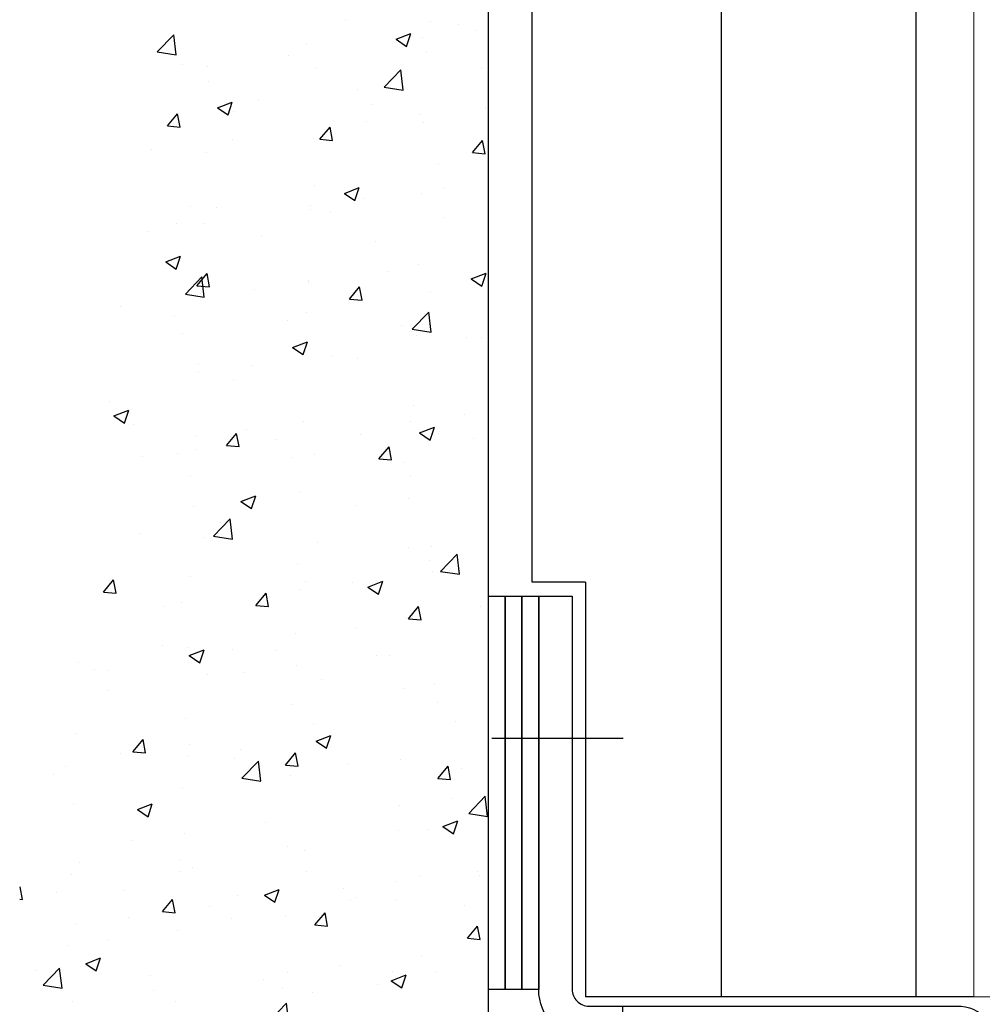
# Model space of a CAD drawing. Units: millimetres. Extents: x 8309 to 9531, y -9137 to 257.
# Drawn here: x 8389 to 8447, y -6448 to -6390 of the extents above; entities that cross this region are included whole.
import ezdxf

# ---------------------------------------------------------------- set-up
doc = ezdxf.new("R2010")
doc.units = ezdxf.units.MM
for name, color, linetype in [('325452-XX-1-20 Horizontalprofil$0$325452', 3, 'Continuous'), ('BLOCK 257035 Führungswinkel$0$257035_Fuehrungswinkel', 253, 'Continuous'), ('Fahrflügel', 3, 'Continuous'), ('Mass', 7, 'Continuous'), ('Wand', 7, 'Continuous')]:
    doc.layers.add(name, color=color, linetype=linetype)

# ---------------------------------------------------------------- blocks, each defined once
blk = doc.blocks.new('325452-XX-1-20 Horizontalprofil$0$325452-XX-1-20 Horizontalprofil')
at = {"layer": '325452-XX-1-20 Horizontalprofil$0$325452', "color": 3, "linetype": 'Continuous', "lineweight": 5}
for p, q in [((-18.5, 0), (-18.5, -60)), ((-12, 0), (-18.5, 0))]:
    blk.add_line(p, q, dxfattribs=at)
blk = doc.blocks.new('325452-XX-1-20 Horizontalprofil')
at = {"layer": '325452-XX-1-20 Horizontalprofil$0$325452', "xscale": -1, "rotation": 180}
blk.add_blockref('325452-XX-1-20 Horizontalprofil$0$325452-XX-1-20 Horizontalprofil', (0, 0), dxfattribs=at)
blk = doc.blocks.new('XREF Green HP FF OF unten')
blk.add_blockref('325452-XX-1-20 Horizontalprofil', (0, 0))
blk = doc.blocks.new('*U26')
at = {"color": 7}
blk.add_line((0, 0), (0, 120), dxfattribs=at)
at = {"color": 1}
for p, q in [((-8.553, 64.452), (-8.553, 64.452)), ((-3.452, 64.328), (-3.452, 64.328)), ((-1.774, 64.166), (-1.774, 64.166)), ((-19.789, 62.536), (-18.8, 63.567)), ((-18.659, 62.361), (-18.8, 63.567)), ((-5.522, 63.292), (-4.633, 63.633)), ((-4.89, 62.866), (-4.632, 63.633)), ((-0.756, 63.803), (-0.756, 63.803)), ((-10.859, 63.056), (-10.859, 63.056)), ((-5.522, 63.292), (-4.89, 62.866)), ((-3.935, 63.385), (-3.935, 63.385)), ((-19.789, 62.536), (-18.659, 62.361)), ((-3.704, 62.522), (-3.704, 62.522)), ((-11.956, 62.329), (-11.956, 62.329)), ((-18.265, 61.785), (-18.265, 61.785)), ((-16.766, 61.695), (-16.766, 61.695)), ((-10.3, 61.57), (-10.3, 61.57)), ((-6.235, 60.434), (-5.246, 61.465)), ((-5.105, 60.258), (-5.246, 61.465)), ((-0.409, 61.539), (-0.409, 61.539)), ((-16.715, 60.757), (-16.715, 60.757)), ((-7.816, 60.268), (-7.816, 60.268)), ((-6.235, 60.434), (-5.105, 60.258)), ((-16.193, 59.196), (-15.303, 59.537)), ((-15.561, 58.77), (-15.303, 59.537)), ((-13.758, 59.703), (-13.758, 59.703)), ((-16.192, 59.196), (-15.561, 58.77)), ((-15.222, 58.996), (-15.222, 58.996)), ((-6.978, 59.416), (-6.978, 59.416)), ((-0.199, 59.13), (-0.199, 59.13)), ((-19.182, 58.114), (-18.57, 58.844)), ((-18.422, 58.048), (-18.569, 58.844)), ((-7.276, 58.376), (-7.276, 58.376)), ((-4.097, 58.794), (-4.097, 58.794)), ((-3.859, 58.294), (-3.859, 58.294)), ((-19.182, 58.114), (-18.423, 58.048)), ((-10.073, 57.317), (-9.461, 58.047)), ((-9.313, 57.251), (-9.46, 58.047)), ((-15.297, 57.32), (-15.297, 57.32)), ((-10.455, 57.342), (-10.455, 57.342)), ((-10.073, 57.317), (-9.314, 57.251)), ((-0.964, 56.52), (-0.352, 57.25)), ((-0.204, 56.454), (-0.351, 57.25)), ((-20.107, 56.686), (-20.107, 56.686)), ((-16.87, 56.529), (-16.87, 56.529)), ((-0.964, 56.52), (-0.205, 56.454)), ((-2.965, 55.823), (-2.965, 55.823)), ((-10.372, 54.552), (-10.372, 54.552)), ((-8.612, 54.083), (-7.723, 54.424)), ((-7.98, 53.656), (-7.722, 54.424)), ((-2.628, 54.418), (-2.628, 54.418)), ((-8.612, 54.082), (-7.98, 53.656)), ((-7.438, 53.785), (-7.438, 53.785)), ((-4.013, 54.067), (-4.013, 54.067)), ((-17.778, 53.281), (-17.778, 53.281)), ((-16.231, 53.213), (-16.231, 53.213)), ((-10.617, 53.367), (-10.617, 53.367)), ((-10.609, 53.114), (-10.609, 53.114)), ((-9.451, 52.927), (-9.451, 52.927)), ((-2.672, 52.64), (-2.672, 52.64)), ((-18.638, 52.311), (-18.638, 52.311)), ((-17.024, 52.301), (-17.024, 52.301)), ((-20.332, 51.794), (-20.332, 51.794)), ((-13.553, 51.507), (-13.553, 51.507)), ((-6.773, 51.221), (-6.773, 51.221)), ((-19.283, 49.986), (-18.393, 50.328)), ((-18.651, 49.56), (-18.393, 50.328)), ((-19.283, 49.986), (-18.651, 49.56)), ((-4.167, 49.839), (-4.167, 49.839)), ((-18.105, 48.062), (-17.116, 49.093)), ((-17.42, 48.561), (-16.808, 49.291)), ((-16.976, 47.887), (-17.116, 49.093)), ((-16.66, 48.495), (-16.807, 49.291)), ((-10.764, 48.887), (-10.764, 48.887)), ((-5.969, 49.409), (-5.969, 49.409)), ((-1.031, 48.969), (-0.142, 49.311)), ((-1.031, 48.969), (-0.399, 48.543)), ((-0.399, 48.543), (-0.142, 49.31)), ((-17.42, 48.561), (-16.661, 48.495)), ((-13.958, 48.358), (-13.958, 48.358)), ((-10.779, 48.776), (-10.779, 48.776)), ((-8.311, 47.764), (-7.699, 48.494)), ((-7.551, 47.698), (-7.698, 48.494)), ((-18.105, 48.062), (-16.976, 47.887)), ((-17.179, 48.074), (-17.179, 48.074)), ((-8.311, 47.764), (-7.552, 47.698)), ((-3.49, 48.246), (-3.49, 48.246)), ((-21.979, 47.302), (-21.979, 47.302)), ((-18.757, 46.757), (-18.757, 46.757)), ((-10.896, 46.974), (-10.896, 46.974)), ((-4.551, 45.96), (-3.562, 46.991)), ((-3.422, 45.785), (-3.562, 46.991)), ((-11.978, 46.471), (-11.978, 46.471)), ((-5.198, 46.185), (-5.198, 46.185)), ((-4.551, 45.96), (-3.422, 45.785)), ((-18.303, 45.703), (-18.303, 45.703)), ((-4.322, 45.611), (-4.322, 45.611)), ((-1.289, 45.456), (-1.289, 45.456)), ((-0.447, 45.457), (-0.447, 45.457)), ((-11.702, 44.873), (-10.813, 45.214)), ((-11.702, 44.873), (-11.07, 44.447)), ((-11.07, 44.447), (-10.813, 45.214)), ((-10.918, 44.659), (-10.918, 44.659)), ((-9.31, 44.4), (-9.31, 44.4)), ((-7.853, 44.186), (-7.853, 44.186)), ((-17.333, 43.846), (-17.333, 43.846)), ((-14.12, 43.767), (-14.12, 43.767)), ((-17.299, 43.348), (-17.299, 43.348)), ((-15.26, 42.914), (-15.26, 42.914)), ((-22.666, 41.643), (-22.666, 41.643)), ((-4.476, 41.383), (-4.476, 41.383)), ((-22.373, 40.777), (-21.484, 41.118)), ((-22.373, 40.777), (-21.741, 40.351)), ((-21.741, 40.351), (-21.483, 41.118)), ((-1.451, 40.866), (-1.451, 40.866)), ((-21.23, 40.268), (-21.23, 40.268)), ((-11.073, 40.431), (-11.073, 40.431)), ((-4.63, 40.447), (-4.63, 40.447)), ((-4.121, 39.76), (-3.232, 40.101)), ((-3.489, 39.334), (-3.232, 40.101)), ((-17.487, 39.618), (-17.487, 39.618)), ((-15.658, 39.008), (-15.046, 39.738)), ((-14.898, 38.942), (-15.045, 39.738)), ((-14.451, 39.981), (-14.451, 39.981)), ((-7.671, 39.695), (-7.671, 39.695)), ((-4.121, 39.76), (-3.489, 39.334)), ((-3.003, 39.741), (-3.003, 39.741)), ((-15.658, 39.008), (-14.899, 38.942)), ((-12.651, 39.391), (-12.651, 39.391)), ((-6.549, 38.211), (-5.936, 38.941)), ((-5.789, 38.145), (-5.936, 38.941)), ((-0.892, 39.408), (-0.892, 39.408)), ((-20.64, 38.339), (-20.64, 38.339)), ((-18.553, 38.562), (-18.553, 38.562)), ((-17.461, 38.758), (-17.461, 38.758)), ((-11.773, 38.275), (-11.773, 38.275)), ((-10.409, 38.47), (-10.409, 38.47)), ((-6.549, 38.211), (-5.789, 38.145)), ((-4.994, 37.989), (-4.994, 37.989)), ((-17.816, 37.199), (-17.816, 37.199)), ((-4.631, 37.156), (-4.631, 37.156)), ((-14.792, 35.664), (-13.903, 36.005)), ((-14.16, 35.237), (-13.903, 36.005)), ((-11.227, 36.203), (-11.227, 36.203)), ((-17.642, 35.39), (-17.642, 35.39)), ((-14.792, 35.664), (-14.16, 35.237)), ((-7.971, 35.438), (-7.971, 35.438)), ((-4.792, 35.857), (-4.792, 35.857)), ((-16.421, 33.589), (-15.432, 34.62)), ((-15.992, 34.382), (-15.992, 34.382)), ((-15.292, 33.414), (-15.432, 34.62)), ((-20.802, 33.749), (-20.802, 33.749)), ((-16.421, 33.589), (-15.292, 33.414)), ((-16.978, 33.526), (-16.978, 33.526)), ((-10.198, 33.239), (-10.198, 33.239)), ((-4.785, 32.928), (-4.785, 32.928)), ((-3.419, 32.953), (-3.419, 32.953)), ((-2.867, 31.487), (-1.878, 32.518)), ((-1.738, 31.312), (-1.878, 32.518)), ((-11.381, 31.976), (-11.381, 31.976)), ((-3.527, 32.164), (-3.527, 32.164)), ((-3.323, 31.481), (-3.323, 31.481)), ((-2.867, 31.487), (-1.738, 31.312)), ((-23.005, 30.252), (-22.393, 30.982)), ((-22.245, 30.186), (-22.392, 30.982)), ((-17.796, 31.163), (-17.796, 31.163)), ((-10.934, 30.892), (-10.934, 30.892)), ((-8.133, 30.848), (-8.133, 30.848)), ((-7.211, 30.55), (-6.322, 30.892)), ((-6.579, 30.124), (-6.322, 30.892)), ((-23.005, 30.252), (-22.246, 30.186)), ((-13.896, 29.455), (-13.283, 30.185)), ((-13.136, 29.389), (-13.283, 30.185)), ((-11.312, 30.429), (-11.312, 30.429)), ((-7.211, 30.55), (-6.58, 30.124)), ((-18.34, 29.621), (-18.34, 29.621)), ((-13.896, 29.455), (-13.137, 29.389)), ((0, 28.5), (0, 30)), ((-19.333, 29.373), (-19.333, 29.373)), ((-4.787, 28.659), (-4.174, 29.388)), ((-4.027, 28.592), (-4.174, 29.388)), ((-0.484, 29.375), (-0.484, 29.375)), ((-4.94, 28.7), (-4.94, 28.7)), ((-4.786, 28.658), (-4.027, 28.592)), ((-11.536, 27.748), (-11.536, 27.748)), ((-7.891, 28.104), (-7.891, 28.104)), ((-19.451, 27.036), (-19.451, 27.036)), ((-17.951, 26.935), (-17.951, 26.935)), ((-17.882, 26.454), (-16.993, 26.796)), ((-17.25, 26.028), (-16.993, 26.796)), ((-15.297, 26.833), (-15.297, 26.833)), ((-12.671, 26.75), (-12.671, 26.75)), ((-24.471, 26.041), (-24.471, 26.041)), ((-17.882, 26.454), (-17.25, 26.028)), ((-6.664, 26.472), (-6.664, 26.472)), ((-5.892, 26.463), (-5.892, 26.463)), ((-23.552, 25.617), (-23.552, 25.617)), ((-22.703, 25.561), (-22.703, 25.561)), ((-16.773, 25.33), (-16.773, 25.33)), ((-14.653, 25.42), (-14.653, 25.42)), ((-11.474, 25.839), (-11.474, 25.839)), ((-9.993, 25.044), (-9.993, 25.044)), ((-3.214, 24.757), (-3.214, 24.757)), ((-22.674, 24.364), (-22.674, 24.364)), ((-5.094, 24.472), (-5.094, 24.472)), ((-3.04, 23.66), (-3.04, 23.66)), ((-11.69, 23.52), (-11.69, 23.52)), ((-18.105, 22.707), (-18.105, 22.707)), ((-10.447, 22.388), (-10.447, 22.388)), ((-1.984, 22.519), (-1.984, 22.519)), ((-24.626, 21.813), (-24.626, 21.813)), ((-21.243, 20.7), (-20.631, 21.429)), ((-20.483, 20.633), (-20.63, 21.429)), ((-10.301, 21.341), (-9.412, 21.682)), ((-10.301, 21.341), (-9.67, 20.915)), ((-10.005, 21.463), (-10.005, 21.463)), ((-9.67, 20.915), (-9.412, 21.682)), ((-21.243, 20.7), (-20.484, 20.633)), ((-17.853, 21.117), (-17.853, 21.117)), ((-14.815, 20.83), (-14.815, 20.83)), ((-12.134, 19.903), (-11.521, 20.632)), ((-11.374, 19.836), (-11.521, 20.632)), ((-21.977, 20.581), (-21.977, 20.581)), ((-17.994, 20.411), (-17.994, 20.411)), ((-15.198, 20.294), (-15.198, 20.294)), ((-14.738, 19.116), (-13.749, 20.146)), ((-13.608, 18.94), (-13.749, 20.146)), ((-5.248, 20.245), (-5.248, 20.245)), ((-25.26, 19.846), (-25.26, 19.846)), ((-12.133, 19.903), (-11.374, 19.836)), ((-8.418, 20.008), (-8.418, 20.008)), ((-3.024, 19.106), (-2.412, 19.835)), ((-2.265, 19.039), (-2.412, 19.835)), ((-1.639, 19.721), (-1.639, 19.721)), ((-26.015, 19.355), (-26.015, 19.355)), ((-14.738, 19.116), (-13.608, 18.94)), ((-11.845, 19.292), (-11.845, 19.292)), ((-3.024, 19.106), (-2.265, 19.039)), ((-18.26, 18.479), (-18.26, 18.479)), ((-2.146, 17.928), (-2.146, 17.928)), ((-1.184, 17.013), (-0.195, 18.044)), ((-0.054, 16.838), (-0.195, 18.044)), ((-24.78, 17.585), (-24.78, 17.585)), ((-20.972, 17.245), (-20.083, 17.586)), ((-20.972, 17.245), (-20.34, 16.819)), ((-20.34, 16.819), (-20.083, 17.586)), ((-5.325, 17.51), (-5.325, 17.51)), ((-2.721, 16.228), (-1.831, 16.569)), ((-2.089, 15.802), (-1.831, 16.569)), ((-1.184, 17.013), (-0.054, 16.838)), ((-13.346, 16.454), (-13.346, 16.454)), ((-5.403, 16.017), (-5.403, 16.017)), ((-3.565, 16.082), (-3.565, 16.082)), ((-2.721, 16.228), (-2.089, 15.802)), ((-21.335, 15.402), (-21.335, 15.402)), ((-18.156, 15.821), (-18.156, 15.821)), ((-11.999, 15.065), (-11.999, 15.065)), ((-10.971, 14.811), (-10.971, 14.811)), ((-18.414, 14.252), (-18.414, 14.252)), ((-24.45, 14.091), (-24.45, 14.091)), ((-18.378, 13.539), (-18.378, 13.539)), ((-17.671, 13.805), (-17.671, 13.805)), ((-0.677, 13.553), (-0.677, 13.553)), ((-24.935, 13.357), (-24.935, 13.357)), ((-10.891, 13.518), (-10.891, 13.518)), ((-4.112, 13.232), (-4.112, 13.232)), ((-0.522, 13.293), (-0.522, 13.293)), ((-27.831, 11.877), (-27.968, 12.625)), ((-21.773, 12.385), (-21.773, 12.385)), ((-13.391, 12.132), (-12.502, 12.473)), ((-12.76, 11.705), (-12.502, 12.473)), ((-8.666, 12.501), (-8.666, 12.501)), ((-5.487, 12.919), (-5.487, 12.919)), ((-28.005, 11.893), (-27.831, 11.877)), ((-25.784, 12.268), (-25.784, 12.268)), ((-19.481, 11.147), (-18.868, 11.876)), ((-18.721, 11.08), (-18.868, 11.877)), ((-14.993, 12.099), (-14.993, 12.099)), ((-13.391, 12.132), (-12.76, 11.705)), ((-8.214, 11.812), (-8.214, 11.812)), ((-7.928, 12.022), (-7.928, 12.022)), ((-5.557, 11.789), (-5.557, 11.789)), ((-16.687, 11.445), (-16.687, 11.445)), ((-1.434, 11.526), (-1.434, 11.526)), ((-21.497, 10.812), (-21.497, 10.812)), ((-19.481, 11.147), (-18.721, 11.08)), ((-15.334, 10.751), (-15.334, 10.751)), ((-12.154, 10.837), (-12.154, 10.837)), ((-10.371, 10.35), (-9.759, 11.079)), ((-9.612, 10.283), (-9.759, 11.08)), ((-24.676, 10.393), (-24.676, 10.393)), ((-18.568, 10.024), (-18.568, 10.024)), ((-10.371, 10.35), (-9.612, 10.283)), ((-1.262, 9.553), (-0.65, 10.282)), ((-0.503, 9.486), (-0.65, 10.282)), ((-22.741, 9.479), (-22.741, 9.479)), ((-1.262, 9.553), (-0.503, 9.486)), ((-25.089, 9.13), (-25.089, 9.13)), ((-24.062, 8.035), (-23.173, 8.377)), ((-23.431, 7.609), (-23.173, 8.377)), ((-4.018, 8.544), (-4.018, 8.544)), ((-26.608, 6.744), (-25.619, 7.775)), ((-25.478, 6.569), (-25.619, 7.775)), ((-24.062, 8.035), (-23.431, 7.609)), ((-8.828, 7.91), (-8.828, 7.91)), ((-26.977, 7.635), (-26.977, 7.635)), ((-20.198, 7.349), (-20.198, 7.349)), ((-12.007, 7.492), (-12.007, 7.492)), ((-5.811, 7.018), (-4.922, 7.36)), ((-5.712, 7.561), (-5.712, 7.561)), ((-5.179, 6.592), (-4.921, 7.36)), ((-3.078, 7.578), (-3.078, 7.578)), ((-26.608, 6.744), (-25.478, 6.569)), ((-13.418, 7.063), (-13.418, 7.063)), ((-12.308, 6.609), (-12.308, 6.609)), ((-6.639, 6.776), (-6.639, 6.776)), ((-5.811, 7.018), (-5.179, 6.592)), ((-20.028, 6.436), (-20.028, 6.436)), ((-10.484, 6.306), (-10.484, 6.306)), ((-24.838, 5.803), (-24.838, 5.803)), ((-18.723, 5.796), (-18.723, 5.796)), ((-13.054, 4.642), (-12.065, 5.673)), ((-11.924, 4.467), (-12.065, 5.673))]:
    blk.add_line(p, q, dxfattribs=at)
blk = doc.blocks.new('BLOCK 257035 Führungswinkel$0$257035_Fuehrungswinkel')
at = {"layer": 'BLOCK 257035 Führungswinkel$0$257035_Fuehrungswinkel', "color": 1, "ltscale": 5}
for p, q in [((5.042, 18.5), (-2.797, 18.5)), ((35, -5.781), (35, 2.058))]:
    blk.add_line(p, q, dxfattribs=at)
at = {"layer": 'BLOCK 257035 Führungswinkel$0$257035_Fuehrungswinkel', "color": 9}
for p, q in [((42.937, 1), (42.937, 11)), ((44.063, 11), (44.063, -1.56)), ((5, 2.5), (5, 0.5)), ((42.5, 1), (42.5, 1)), ((42.5, 1), (42.937, 1)), ((5, 0.5), (6.5, 0.5)), ((25.5, 0), (25.5, 0)), ((25.5, -0.5), (25.5, -0.5))]:
    blk.add_line(p, q, dxfattribs=at)
for points in [[(44.063, -1.56, -0.261738), (41.5, -3), (28, -3, -0.414214), (25.5, -0.5), (25.5, 0, 0.414214), (25, 0.5), (3, 0.5, -0.414214), (0, 3.5), (0, 25.5), (0, 27), (2, 27), (2, 25.5), (2, 3.5, 0.414214), (3, 2.5), (25, 2.5, -0.414214), (27.5, 0), (27.5, -0.5, 0.414214), (28, -1), (41.5, -1, 0.414214), (42.5, 0), (42.5, 14), (44.5, 14), (44.5, 0)], [(42.937, 11), (42.937, 11.159, 0.00121), (42.936, 11.319, 0.001182), (42.934, 11.48, 0.001181), (42.931, 11.642, 0.001234), (42.928, 11.803, 0.00128), (42.924, 11.962, 0.001325), (42.918, 12.119, 0.00138), (42.913, 12.274, 0.001451), (42.906, 12.425, 0.001534), (42.899, 12.571, 0.001629), (42.89, 12.712, 0.001745), (42.882, 12.848, 0.001877), (42.872, 12.977, 0.002045), (42.862, 13.1, 0.002235), (42.852, 13.215, 0.002477), (42.841, 13.322, 0.00274), (42.83, 13.422, 0.003125), (42.818, 13.513, 0.003604), (42.806, 13.596, 0.004126), (42.794, 13.671, 0.004561), (42.782, 13.738, 0.005867), (42.77, 13.797, 0.00837), (42.757, 13.847, 0.008797), (42.745, 13.89, 0.004879), (42.735, 13.924, 0.016319), (42.721, 13.953, 0.051364), (42.701, 13.978, 0.056725), (42.675, 14, 0.048351)], [(44.325, 14), (44.314, 13.997, 0.128273), (44.302, 13.989, 0.081144), (44.291, 13.974, 0.048524), (44.279, 13.953, 0.032462), (44.267, 13.925, 0.021727), (44.255, 13.89, 0.015544), (44.242, 13.847, 0.011438), (44.23, 13.797, 0.008953), (44.218, 13.738, 0.007075), (44.206, 13.671, 0.005831), (44.194, 13.596, 0.004829), (44.182, 13.513, 0.004133), (44.17, 13.422, 0.003548), (44.159, 13.322, 0.003128), (44.148, 13.215, 0.002751), (44.138, 13.1, 0.002463), (44.128, 12.977, 0.002237), (44.118, 12.848, 0.002084), (44.11, 12.712, 0.001863), (44.101, 12.571, 0.001635), (44.094, 12.426, 0.001668), (44.087, 12.274, 0.001832), (44.082, 12.114, 0.001344), (44.076, 11.962, 0.00053), (44.072, 11.822, 0.001722), (44.069, 11.642, 0.002756), (44.065, 11.364, 0.001343), (44.063, 11, 0.000716)], [(44.063, -1.56, 0.137333), (44.5, 0)]]:
    blk.add_lwpolyline(points, format="xyb", dxfattribs=at)
for points in [[(27.5, 0), (27.5, 0), (27.5, 0), (27.5, 0), (27.5, 0), (27.5, 0), (27.5, 0), (27.5, 0), (27.5, 0), (27.5, 0), (27.5, 0), (27.5, 0), (27.5, 0), (27.5, 0), (27.5, 0), (27.5, 0), (27.5, 0), (27.5, 0), (27.5, 0)], [(27.5, -0.5), (27.5, -0.5), (27.5, -0.5), (27.5, -0.5), (27.5, -0.5), (27.5, -0.5), (27.5, -0.5), (27.5, -0.5), (27.5, -0.5), (27.5, -0.5), (27.5, -0.5), (27.5, -0.5), (27.5, -0.5), (27.5, -0.5), (27.5, -0.5), (27.5, -0.5), (27.5, -0.5), (27.5, -0.5), (27.5, -0.5)]]:
    blk.add_lwpolyline(points, dxfattribs=at)
blk = doc.blocks.new('BLOCK 257035 Führungswinkel')
blk.add_point((0, 0))
at = {"layer": 'BLOCK 257035 Führungswinkel$0$257035_Fuehrungswinkel'}
blk.add_blockref('BLOCK 257035 Führungswinkel$0$257035_Fuehrungswinkel', (0, 3), dxfattribs=at)

msp = doc.modelspace()

# ---------------------------------------------------------------- linework, layer by layer
at = {"layer": 'Fahrflügel', "color": 8}
for p, q in [((8419.75401661, -6423.19224812), (8419.75401661, -6334.03673011)), ((8431.07035034, -6447.98303075), (8431.07035034, -6334.03673011)), ((8442.70031824, -6447.98303075), (8442.70031824, -6334.03673011)), ((8422.95595209, -6423.19224812), (8419.75401661, -6423.19224812)), ((8422.95595209, -6423.19224812), (8422.95595209, -6447.98303075)), ((8446.15405642, -6447.98303075), (8422.95595209, -6447.98303075))]:
    msp.add_line(p, q, dxfattribs=at)
at = {"layer": 'Wand', "color": 8}
for points in [[(8418.15458617, -6447.53674011), (8417.15458617, -6447.53674011), (8417.15458617, -6424.03674001), (8418.15458617, -6424.03674001)], [(8419.15458617, -6447.53674011), (8418.15458617, -6447.53674011), (8418.15458617, -6424.03674001), (8419.15458617, -6424.03674001)], [(8420.15458617, -6447.53674011), (8419.15458617, -6447.53674011), (8419.15458617, -6424.03674001), (8420.15458617, -6424.03674001)]]:
    msp.add_lwpolyline(points, close=True, dxfattribs=at)

# ---------------------------------------------------------------- block references
at = {"layer": 'Mass'}
for name, p in [('XREF Green HP FF OF unten', (8464.65404066, -6447.98303035)), ('BLOCK 257035 Führungswinkel', (8420.15458617, -6454.03673021))]:
    msp.add_blockref(name, p, dxfattribs=at)
at = {"layer": 'Wand'}
msp.add_blockref('*U26', (8417.15492404, -6454.03673011), dxfattribs=at)

doc.saveas('drawing.dxf')
